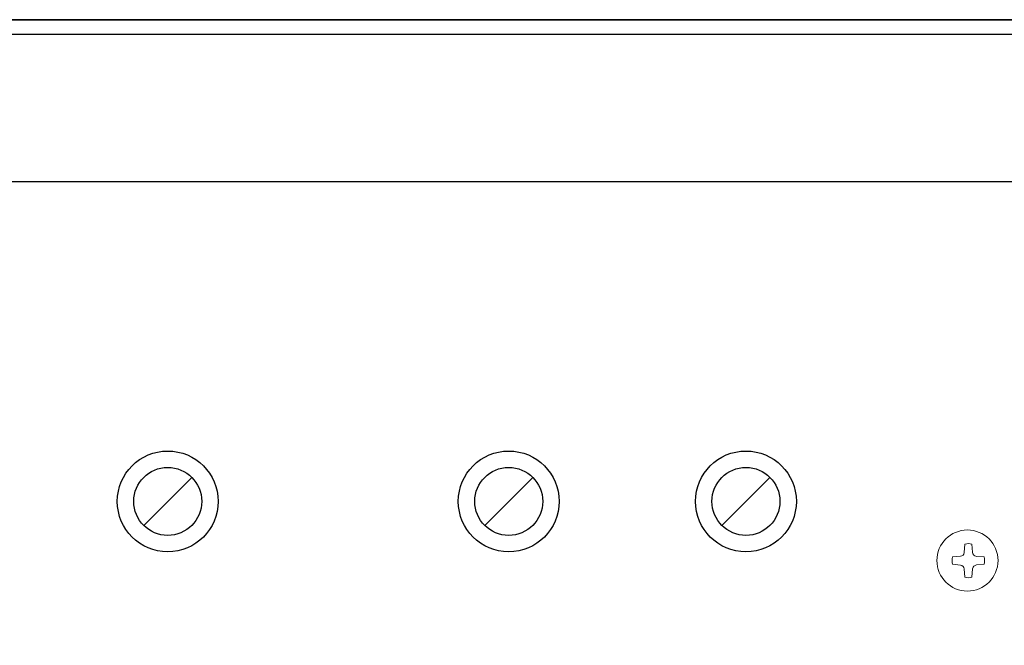
# Model space of a CAD drawing. Units: millimetres. Extents: x -37 to 845, y 19 to 276.
# Drawn here: x 110 to 177, y 73 to 115 of the extents above; entities that cross this region are included whole.
import ezdxf

# ---------------------------------------------------------------- set-up
doc = ezdxf.new("R2010")
doc.units = ezdxf.units.MM
doc.layers.add('01_DIBUJO PRINCIPAL', color=7, linetype='Continuous', lineweight=30)
doc.layers.add('02_DIBUJO SECUNDARIO', color=7, linetype='Continuous', lineweight=5)

msp = doc.modelspace()

# ---------------------------------------------------------------- linework, layer by layer
at = {"layer": '01_DIBUJO PRINCIPAL'}
for p, q in [((-34.337, 115.189), (392.752, 115.189)), ((208.558, 115.189), (56.91, 115.189)), ((118.707, 81.069), (121.949, 84.31)), ((141.707, 81.069), (144.948, 84.31)), ((157.707, 81.069), (160.948, 84.31))]:
    msp.add_line(p, q, dxfattribs=at)
for centre, radius in [((120.328, 82.689), 3.4), ((143.328, 82.689), 3.4), ((159.328, 82.689), 3.4), ((120.328, 82.689), 2.292), ((143.328, 82.689), 2.292), ((159.328, 82.689), 2.292)]:
    msp.add_circle(centre, radius, dxfattribs=at)
for points, knots in [([(392.959, 114.189), (392.959, 114.189), (-35.178, 114.189), (-35.178, 114.189), (-35.178, 114.189), (-35.178, 28.389), (-35.178, 28.389), (-35.178, 27.727), (-34.641, 27.189), (-33.978, 27.189), (-33.978, 27.189), (-30.178, 27.189), (-30.178, 27.189), (-30.178, 27.189), (-30.178, 28.189), (-30.178, 28.189)], [0, 0, 0, 0, 1, 1, 1, 2, 2, 2, 3, 3, 3, 4, 4, 4, 5, 5, 5, 5]), ([(384.163, 29.248), (384.163, 29.248), (384.163, 103.894), (384.163, 103.894), (384.163, 103.894), (391.516, 111.248), (391.516, 111.248), (391.516, 111.248), (392.963, 112.694), (392.963, 112.694), (393.015, 112.753), (393.067, 112.812), (393.104, 112.871), (393.141, 112.93), (393.163, 112.989), (393.163, 113.048), (393.163, 113.101), (393.142, 113.152), (393.104, 113.189), (393.067, 113.227), (393.016, 113.248), (392.963, 113.248), (392.904, 113.248), (392.845, 113.226), (392.786, 113.189), (392.727, 113.152), (392.668, 113.1), (392.609, 113.048), (392.609, 113.048), (390.809, 111.248), (390.809, 111.248), (390.809, 111.248), (383.809, 104.248), (383.809, 104.248), (383.809, 104.248), (-25.478, 104.243), (-25.478, 104.243), (-25.478, 104.243), (-32.478, 111.243), (-32.478, 111.243), (-32.478, 111.243), (-34.278, 113.043), (-34.278, 113.043), (-34.337, 113.095), (-34.396, 113.147), (-34.455, 113.184), (-34.514, 113.221), (-34.573, 113.243), (-34.632, 113.243), (-34.685, 113.243), (-34.736, 113.222), (-34.773, 113.184), (-34.811, 113.147), (-34.832, 113.096), (-34.832, 113.043), (-34.832, 112.984), (-34.81, 112.925), (-34.773, 112.866), (-34.736, 112.807), (-34.684, 112.748), (-34.632, 112.689), (-34.632, 112.689), (-33.185, 111.243), (-33.185, 111.243), (-33.185, 111.243), (-25.841, 103.894), (-25.841, 103.894), (-25.841, 103.894), (-25.841, 29.248), (-25.841, 29.248), (-25.841, 28.983), (-25.947, 28.728), (-26.134, 28.541), (-26.322, 28.353), (-26.576, 28.248), (-26.841, 28.248), (-26.841, 28.248), (-30.207, 28.248), (-30.207, 28.248), (-30.207, 28.248), (-30.207, 28.248), (-30.207, 28.248), (-30.207, 28.248), (-30.207, 28.248), (-30.207, 28.248), (-30.207, 28.248), (-30.207, 28.248), (-30.207, 28.248)], [0, 0, 0, 0, 1, 1, 1, 2, 2, 2, 3, 3, 3, 4, 4, 4, 5, 5, 5, 6, 6, 6, 7, 7, 7, 8, 8, 8, 9, 9, 9, 10, 10, 10, 11, 11, 11, 12, 12, 12, 13, 13, 13, 14, 14, 14, 15, 15, 15, 16, 16, 16, 17, 17, 17, 18, 18, 18, 19, 19, 19, 20, 20, 20, 21, 21, 21, 22, 22, 22, 23, 23, 23, 24, 24, 24, 25, 25, 25, 26, 26, 26, 27, 27, 27, 28, 28, 28, 29, 29, 29, 29])]:
    msp.add_open_spline(points, degree=3, knots=knots, dxfattribs=at)
at = {"layer": '02_DIBUJO SECUNDARIO'}
for points, knots in [([(174.268, 80.762), (175.403, 80.762), (176.331, 79.835), (176.331, 78.699), (176.331, 77.564), (175.403, 76.637), (174.268, 76.637), (173.133, 76.637), (172.204, 77.564), (172.204, 78.699), (172.204, 79.835), (173.133, 80.762), (174.268, 80.762)], [0, 0, 0, 0, 1, 1, 1, 2, 2, 2, 3, 3, 3, 4, 4, 4, 4]), ([(173.267, 78.445), (173.213, 78.611), (173.213, 78.776), (173.267, 78.94), (173.267, 78.94), (173.795, 78.988), (173.795, 78.988), (173.946, 79.022), (174.027, 79.062), (174.057, 79.248), (174.057, 79.248), (174.096, 79.803), (174.096, 79.803), (174.271, 79.849), (174.429, 79.849), (174.568, 79.803), (174.568, 79.803), (174.612, 79.253), (174.612, 79.253), (174.623, 79.082), (174.726, 79.008), (174.872, 78.976), (174.872, 78.976), (175.394, 78.94), (175.394, 78.94), (175.441, 78.776), (175.441, 78.611), (175.394, 78.445), (175.394, 78.445), (174.881, 78.41), (174.881, 78.41), (174.731, 78.377), (174.642, 78.291), (174.612, 78.145), (174.612, 78.145), (174.568, 77.584), (174.568, 77.584), (174.409, 77.521), (174.251, 77.521), (174.096, 77.584), (174.096, 77.584), (174.05, 78.137), (174.05, 78.137), (174.024, 78.269), (173.95, 78.36), (173.803, 78.395), (173.803, 78.395), (173.267, 78.445), (173.267, 78.445)], [0, 0, 0, 0, 1, 1, 1, 2, 2, 2, 3, 3, 3, 4, 4, 4, 5, 5, 5, 6, 6, 6, 7, 7, 7, 8, 8, 8, 9, 9, 9, 10, 10, 10, 11, 11, 11, 12, 12, 12, 13, 13, 13, 14, 14, 14, 15, 15, 15, 16, 16, 16, 16])]:
    msp.add_open_spline(points, degree=3, knots=knots, dxfattribs=at)

doc.saveas('drawing.dxf')
